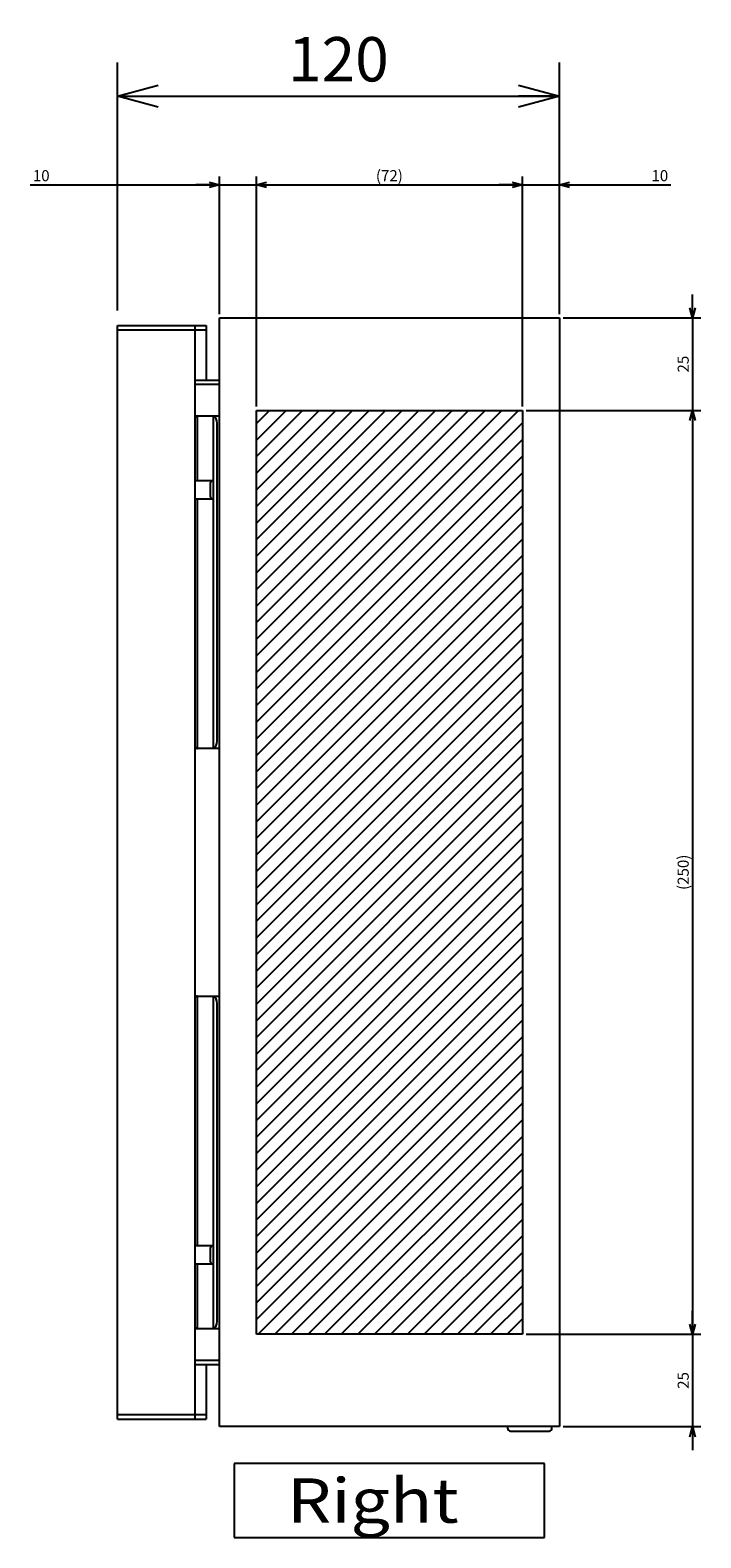
# Model space of a CAD drawing. Extents: x -341 to 202, y -446 to 148.
# Drawn here: x 15 to 60, y -358 to -256 of the extents above; entities that cross this region are included whole.
import ezdxf

# ---------------------------------------------------------------- set-up
doc = ezdxf.new("R2010")
doc.units = 0
doc.layers.get('0').update_dxf_attribs({"linetype": 'CONTINUOUS'})
doc.layers.get('DEFPOINTS').update_dxf_attribs({"linetype": 'CONTINUOUS'})
doc.layers.add('CLASS1', color=7, linetype='CONTINUOUS')
doc.styles.add('MX_DIMTXSTY_2', font='txt.shx', dxfattribs={"width": 1.35, "bigfont": 'extfont.shx'})
doc.styles.add('MX_DIMTXSTY_3', font='txt.shx', dxfattribs={"width": 1.2, "bigfont": 'extfont.shx'})
doc.styles.add('MX_NOTE_STANDARD', font='txt.shx', dxfattribs={"bigfont": 'extfont.shx'})
doc.dimstyles.new('MXDIMSTYLE', dxfattribs={"dimtxt": 3, "dimasz": 2.5, "dimexe": 2.28, "dimexo": 1, "dimgap": 1, "dimtad": 1, "dimdsep": 46, "dimtxsty": 'MX_NOTE_STANDARD', "dimblk1": 'OPEN30', "dimblk2": 'OPEN30', "dimsah": 1, "dimcen": 2.5, "dimadec": 0, "dimazin": 0, "dimtfac": 1, "dimtmove": 0, "dimatfit": 3, "dimldrblk": 'OPEN30', "dimfxl": 1, "dimtzin": 0, "dimarcsym": 0})

# ---------------------------------------------------------------- blocks, each defined once
blk = doc.blocks.new('_OPEN30')
at = {"color": 0, "linetype": 'ByBlock', "lineweight": -2}
for p, q in [((-1, 0.267949), (0, 0)), ((0, 0), (-1, -0.267949)), ((0, 0), (-1, 0))]:
    blk.add_line(p, q, dxfattribs=at)
blk = doc.blocks.new('*D71')
at = {"color": 7, "linetype": 'CONTINUOUS'}
for p, q in [((20.465424, -274.558572), (20.465424, -257.778572)), ((50.365424, -274.058572), (50.365424, -257.778572)), ((20.465424, -260.058572), (50.365424, -260.058572))]:
    blk.add_line(p, q, dxfattribs=at)
at = {"layer": 'DEFPOINTS', "color": 0, "linetype": 'CONTINUOUS'}
for p in [(50.365424, -260.058572), (50.365424, -275.058572), (20.465424, -275.558572)]:
    blk.add_point(p, dxfattribs=at)
at = {"color": 7, "linetype": 'CONTINUOUS', "xscale": 2.77, "yscale": 2.77, "zscale": 2.77, "rotation": 180}
blk.add_blockref('_OPEN30', (20.465424, -260.058572), dxfattribs=at)
at = {"color": 7, "linetype": 'CONTINUOUS', "xscale": 2.77, "yscale": 2.77, "zscale": 2.77}
blk.add_blockref('_OPEN30', (50.365424, -260.058572), dxfattribs=at)
at = {"color": 255, "linetype": 'CONTINUOUS', "insert": (35.415424, -257.558572), "char_height": 3, "attachment_point": 5, "line_spacing_factor": 0.9, "style": 'MX_DIMTXSTY_3'}
blk.add_mtext('\\A1;120', dxfattribs=at)
blk = doc.blocks.new('MS_18')
at = {"color": 140, "linetype": 'CONTINUOUS'}
for p, q in [((1290.235864, 116.134163), (1382.235864, 116.134163)), ((1290.235864, -183.865837), (1290.235864, 116.134163)), ((1382.235864, 116.134163), (1382.235864, -183.865837)), ((1262.635864, 114.134163), (1286.635864, 114.134163)), ((1262.635864, -181.865837), (1262.635864, 114.134163)), ((1262.635864, 112.932163), (1286.635864, 112.932163)), ((1268.835864, 112.932163), (1268.835864, 112.934163)), ((1283.635864, 114.134163), (1283.635864, -181.865837)), ((1286.635864, 114.134163), (1286.635864, 99.334163)), ((1283.635864, 99.334163), (1290.235864, 99.334163)), ((1290.235864, 98.134163), (1283.635864, 98.134163)), ((1283.635864, 89.634163), (1290.235864, 89.634163)), ((1284.352153, 89.634163), (1284.347622, 89.634163)), ((1284.352153, 72.134163), (1284.352153, 89.634163)), ((1288.635864, 89.570655), (1288.635864, 89.634163)), ((1288.635864, -0.302329), (1288.635864, 89.570655)), ((1289.635864, 1.634163), (1289.635864, 87.634163)), ((1283.635864, 72.134163), (1288.635864, 72.134163)), ((1287.835864, 67.624163), (1287.835864, 71.644163)), ((1288.635864, 67.134163), (1283.635864, 67.134163)), ((1284.352153, -0.365837), (1284.352153, 67.134163)), ((1290.235864, -0.365837), (1283.635864, -0.365837)), ((1284.347622, -0.365837), (1284.352153, -0.365837)), ((1288.635864, -0.365837), (1288.635864, -0.302329)), ((1283.635864, -67.365837), (1290.235864, -67.365837)), ((1284.352153, -67.365837), (1284.347622, -67.365837)), ((1284.352153, -134.865837), (1284.352153, -67.365837)), ((1288.635864, -67.429345), (1288.635864, -67.365837)), ((1288.635864, -157.302329), (1288.635864, -67.429345)), ((1289.635864, -155.365837), (1289.635864, -69.365837)), ((1283.635864, -134.865837), (1288.635864, -134.865837)), ((1287.835864, -139.375837), (1287.835864, -135.355837)), ((1288.635864, -139.865837), (1283.635864, -139.865837)), ((1284.352153, -157.365837), (1284.352153, -139.865837)), ((1290.235864, -157.365837), (1283.635864, -157.365837)), ((1284.347622, -157.365837), (1284.352153, -157.365837)), ((1288.635864, -157.365837), (1288.635864, -157.302329)), ((1283.635864, -165.865837), (1290.235864, -165.865837)), ((1283.635864, -167.065837), (1290.235864, -167.065837)), ((1286.635864, -167.065837), (1286.635864, -181.865837)), ((1286.635864, -180.663837), (1262.635864, -180.663837)), ((1262.635864, -181.865837), (1286.635864, -181.865837)), ((1268.835864, -180.665837), (1268.835864, -180.663837)), ((1382.235864, -183.865837), (1290.235864, -183.865837)), ((1368.235864, -183.865837), (1368.235864, -184.265837)), ((1369.035864, -185.065837), (1379.435864, -185.065837)), ((1380.235864, -184.265837), (1380.235864, -183.865837))]:
    blk.add_line(p, q, dxfattribs=at)
for centre, radius, start, end in [((1288.325864, 71.644163), 0.49, 90, 180), ((1288.325864, 67.624163), 0.49, 180, 270), ((1288.325864, -135.355837), 0.49, 90, 180), ((1288.325864, -139.375837), 0.49, 180, 270), ((1369.035864, -184.265837), 0.8, 180, 270), ((1379.435864, -184.265837), 0.8, 270, 0)]:
    blk.add_arc(centre, radius, start, end, dxfattribs=at)
for centre, major_axis, ratio, start_param, end_param in [((1284.347622, 88.634163), (0, 1), 0.789382, 0, 1.1236056171), ((1288.302531, 87.634163), (0, 2), 0.666667, 4.7123889804, 6.030505052), ((1284.347622, 0.634163), (0, 1), 0.789382, 2.0142446632, 3.1415926536), ((1288.302531, 1.634163), (0, -2), 0.666667, 0.2526802551, 1.5707963268), ((1284.347622, -68.365837), (0, 1), 0.789382, 0, 1.1273479904), ((1288.302531, -69.365837), (0, 2), 0.666667, 4.7123889804, 6.030505052), ((1284.347622, -156.365837), (0, 1), 0.789382, 2.0179870365, 3.1415926536), ((1288.302531, -155.365837), (0, -2), 0.666667, 0.2526802551, 1.5707963268)]:
    blk.add_ellipse(centre, major_axis=major_axis, ratio=ratio, start_param=start_param, end_param=end_param, dxfattribs=at)
blk = doc.blocks.new('*D36')
at = {"color": 21, "linetype": 'CONTINUOUS'}
for p, q in [((1418.235864, -258.865837), (1418.235864, -252.515837)), ((1373.235864, -258.865837), (1420.515864, -258.865837)), ((1418.235864, -258.865837), (1418.235864, -283.865837)), ((1383.235864, -283.865837), (1420.515864, -283.865837)), ((1418.235864, -283.865837), (1418.235864, -290.215837))]:
    blk.add_line(p, q, dxfattribs=at)
at = {"layer": 'DEFPOINTS', "color": 0, "linetype": 'CONTINUOUS'}
for p in [(1372.235864, -258.865837), (1382.235864, -283.865837), (1418.235864, -283.865837)]:
    blk.add_point(p, dxfattribs=at)
at = {"color": 21, "linetype": 'CONTINUOUS', "xscale": 2.77, "yscale": 2.77, "zscale": 2.77}
for p, rotation in [((1418.235864, -258.865837), 270), ((1418.235864, -283.865837), 90)]:
    blk.add_blockref('_OPEN30', p, dxfattribs=dict(at, rotation=rotation))
at = {"color": 21, "linetype": 'CONTINUOUS', "insert": (1415.735864, -271.365837), "char_height": 3, "attachment_point": 5, "rotation": 90, "line_spacing_factor": 0.9}
blk.add_mtext('\\A1;25', dxfattribs=at)
blk = doc.blocks.new('*D49')
at = {"color": 21, "linetype": 'CONTINUOUS'}
for p, q in [((1382.235864, 17.134163), (1382.235864, 54.414163)), ((1372.235864, 52.134163), (1365.885864, 52.134163)), ((1372.235864, 52.134163), (1382.235864, 52.134163)), ((1382.235864, 52.134163), (1412.420717, 52.134163)), ((1382.235864, 52.134163), (1388.585864, 52.134163))]:
    blk.add_line(p, q, dxfattribs=at)
at = {"layer": 'DEFPOINTS', "color": 0, "linetype": 'CONTINUOUS'}
for p in [(1382.235864, 52.134163), (1372.235864, 44.362066), (1382.235864, 16.134163)]:
    blk.add_point(p, dxfattribs=at)
at = {"color": 21, "linetype": 'CONTINUOUS', "xscale": 2.77, "yscale": 2.77, "zscale": 2.77}
blk.add_blockref('_OPEN30', (1372.235864, 52.134163), dxfattribs=at)
at = {"color": 21, "linetype": 'CONTINUOUS', "xscale": 2.77, "yscale": 2.77, "zscale": 2.77, "rotation": 180}
blk.add_blockref('_OPEN30', (1382.235864, 52.134163), dxfattribs=at)
at = {"color": 21, "linetype": 'CONTINUOUS', "insert": (1409.420717, 54.634163), "char_height": 3, "attachment_point": 5, "line_spacing_factor": 0.9, "style": 'MX_DIMTXSTY_2'}
blk.add_mtext('\\A1;10', dxfattribs=at)
blk = doc.blocks.new('*D50')
at = {"color": 21, "linetype": 'CONTINUOUS'}
for p, q in [((1290.235864, 17.134163), (1290.235864, 54.414163)), ((1239.033537, 52.134163), (1290.235864, 52.134163)), ((1290.235864, 52.134163), (1283.885864, 52.134163)), ((1290.235864, 52.134163), (1300.235864, 52.134163)), ((1300.235864, 52.134163), (1306.585864, 52.134163))]:
    blk.add_line(p, q, dxfattribs=at)
at = {"layer": 'DEFPOINTS', "color": 0, "linetype": 'CONTINUOUS'}
for p in [(1300.235864, 52.134163), (1300.235864, 44.362066), (1290.235864, 16.134163)]:
    blk.add_point(p, dxfattribs=at)
at = {"color": 21, "linetype": 'CONTINUOUS', "xscale": 2.77, "yscale": 2.77, "zscale": 2.77}
blk.add_blockref('_OPEN30', (1290.235864, 52.134163), dxfattribs=at)
at = {"color": 21, "linetype": 'CONTINUOUS', "xscale": 2.77, "yscale": 2.77, "zscale": 2.77, "rotation": 180}
blk.add_blockref('_OPEN30', (1300.235864, 52.134163), dxfattribs=at)
at = {"color": 21, "linetype": 'CONTINUOUS', "insert": (1242.033537, 54.634163), "char_height": 3, "attachment_point": 5, "line_spacing_factor": 0.9, "style": 'MX_DIMTXSTY_2'}
blk.add_mtext('\\A1;10', dxfattribs=at)
blk = doc.blocks.new('*D51')
at = {"color": 21, "linetype": 'CONTINUOUS'}
for p, q in [((1300.235864, -7.865837), (1300.235864, 54.414163)), ((1372.235864, -7.865837), (1372.235864, 54.414163)), ((1300.235864, 52.134163), (1372.235864, 52.134163))]:
    blk.add_line(p, q, dxfattribs=at)
at = {"layer": 'DEFPOINTS', "color": 0, "linetype": 'CONTINUOUS'}
for p in [(1372.235864, 52.134163), (1300.235864, -8.865837), (1372.235864, -8.865837)]:
    blk.add_point(p, dxfattribs=at)
at = {"color": 21, "linetype": 'CONTINUOUS', "xscale": 2.77, "yscale": 2.77, "zscale": 2.77, "rotation": 180}
blk.add_blockref('_OPEN30', (1300.235864, 52.134163), dxfattribs=at)
at = {"color": 21, "linetype": 'CONTINUOUS', "xscale": 2.77, "yscale": 2.77, "zscale": 2.77}
blk.add_blockref('_OPEN30', (1372.235864, 52.134163), dxfattribs=at)
at = {"color": 21, "linetype": 'CONTINUOUS', "insert": (1336.235864, 54.634163), "char_height": 3, "attachment_point": 5, "line_spacing_factor": 0.9, "style": 'MX_DIMTXSTY_3'}
blk.add_mtext('\\A1;(72)', dxfattribs=at)
blk = doc.blocks.new('*D52')
at = {"color": 21, "linetype": 'CONTINUOUS'}
for p, q in [((1373.235864, -8.865837), (1420.515864, -8.865837)), ((1418.235864, -8.865837), (1418.235864, -258.865837)), ((1373.235864, -258.865837), (1420.515864, -258.865837))]:
    blk.add_line(p, q, dxfattribs=at)
at = {"layer": 'DEFPOINTS', "color": 0, "linetype": 'CONTINUOUS'}
for p in [(1372.235864, -8.865837), (1372.235864, -258.865837), (1418.235864, -258.865837)]:
    blk.add_point(p, dxfattribs=at)
at = {"color": 21, "linetype": 'CONTINUOUS', "xscale": 2.77, "yscale": 2.77, "zscale": 2.77}
for p, rotation in [((1418.235864, -8.865837), 90), ((1418.235864, -258.865837), 270)]:
    blk.add_blockref('_OPEN30', p, dxfattribs=dict(at, rotation=rotation))
at = {"color": 21, "linetype": 'CONTINUOUS', "insert": (1415.735864, -133.865837), "char_height": 3, "attachment_point": 5, "rotation": 90, "line_spacing_factor": 0.9, "style": 'MX_DIMTXSTY_3'}
blk.add_mtext('\\A1;(250)', dxfattribs=at)
blk = doc.blocks.new('*D53')
at = {"color": 21, "linetype": 'CONTINUOUS'}
for p, q in [((1418.235864, 16.134163), (1418.235864, 22.484163)), ((1383.235864, 16.134163), (1420.515864, 16.134163)), ((1418.235864, 16.134163), (1418.235864, -8.865837)), ((1373.235864, -8.865837), (1420.515864, -8.865837)), ((1418.235864, -8.865837), (1418.235864, -15.215837))]:
    blk.add_line(p, q, dxfattribs=at)
at = {"layer": 'DEFPOINTS', "color": 0, "linetype": 'CONTINUOUS'}
for p in [(1382.235864, 16.134163), (1372.235864, -8.865837), (1418.235864, -8.865837)]:
    blk.add_point(p, dxfattribs=at)
at = {"color": 21, "linetype": 'CONTINUOUS', "xscale": 2.77, "yscale": 2.77, "zscale": 2.77}
for p, rotation in [((1418.235864, 16.134163), 270), ((1418.235864, -8.865837), 90)]:
    blk.add_blockref('_OPEN30', p, dxfattribs=dict(at, rotation=rotation))
at = {"color": 21, "linetype": 'CONTINUOUS', "insert": (1415.735864, 3.634163), "char_height": 3, "attachment_point": 5, "rotation": 90, "line_spacing_factor": 0.9}
blk.add_mtext('\\A1;25', dxfattribs=at)
blk = doc.blocks.new('MS_16')
at = {"linetype": 'CONTINUOUS'}
h = blk.add_hatch(dxfattribs=at)
h.set_pattern_fill('ANSI31', color=25, style=0)
h.paths.add_polyline_path([(1300.24, 41.13), (1372.24, 41.13), (1372.24, -208.87), (1300.24, -208.87)])
at = {"color": 25, "linetype": 'CONTINUOUS'}
for p, q in [((1300.24, -208.87), (1300.24, 41.13)), ((1300.24, 41.13), (1372.24, 41.13)), ((1372.24, 41.13), (1372.24, -208.87)), ((1372.24, -208.87), (1300.24, -208.87))]:
    blk.add_line(p, q, dxfattribs=at)
blk = doc.blocks.new('MS_17')
at = {"color": 21, "linetype": 'CONTINUOUS'}
for p, q in [((1378.235864, -293.865837), (1294.235864, -293.865837)), ((1294.235864, -293.865837), (1294.235864, -313.865837)), ((1378.235864, -313.865837), (1378.235864, -293.865837)), ((1294.235864, -313.865837), (1378.235864, -313.865837))]:
    blk.add_line(p, q, dxfattribs=at)
at = {"color": 21, "linetype": 'CONTINUOUS', "insert": (1308.543557, -303.865837), "char_height": 12, "attachment_point": 4, "line_spacing_factor": 0.9}
blk.add_mtext('\\W1.153846;\\A1;Right', dxfattribs=at)
at = {"color": 21, "linetype": 'CONTINUOUS'}
for base, p1, p2, text, override, picture, middle in [((1300.235864, 52.134163), (1290.235864, 16.134163), (1300.235864, 44.362066), '\\A1;<>', {"dimasz": 2.77, "dimtxsty": 'MX_DIMTXSTY_2', "dimse2": 1, "dimtzin": 8}, '*D50', (1242.033537, 52.134163)), ((1372.235864, 52.134163), (1300.235864, -8.865837), (1372.235864, -8.865837), '\\A1;(<>)', {"dimasz": 2.77, "dimtxsty": 'MX_DIMTXSTY_3', "dimtzin": 8}, '*D51', (1336.235864, 52.134163)), ((1382.235864, 52.134163), (1372.235864, 44.362066), (1382.235864, 16.134163), '\\A1;<>', {"dimasz": 2.77, "dimtxsty": 'MX_DIMTXSTY_2', "dimse1": 1, "dimtzin": 8}, '*D49', (1409.420717, 52.134163))]:
    dim = blk.add_linear_dim(base=base, p1=p1, p2=p2, text=text, dimstyle='MXDIMSTYLE', override=override, dxfattribs=at)
    dim.commit()
    dim.dimension.update_dxf_attribs({"geometry": picture, "text_midpoint": middle, "dimtype": 128})
for base, p1, p2, text, override, picture, middle in [((1418.235864, -8.865837), (1382.235864, 16.134163), (1372.235864, -8.865837), '\\A1;<>', {"dimasz": 2.77, "dimtzin": 8}, '*D53', (1418.235864, 3.634163)), ((1418.235864, -258.865837), (1372.235864, -8.865837), (1372.235864, -258.865837), '\\A1;(<>)', {"dimasz": 2.77, "dimtxsty": 'MX_DIMTXSTY_3', "dimtzin": 8}, '*D52', (1418.235864, -133.865837)), ((1418.235864, -283.865837), (1372.235864, -258.865837), (1382.235864, -283.865837), '\\A1;<>', {"dimasz": 2.77, "dimtzin": 8}, '*D36', (1418.235864, -271.365837))]:
    dim = blk.add_linear_dim(base=base, p1=p1, p2=p2, angle=90, text=text, dimstyle='MXDIMSTYLE', override=override, dxfattribs=at)
    dim.commit()
    dim.dimension.update_dxf_attribs({"geometry": picture, "text_midpoint": middle, "dimtype": 128})

msp = doc.modelspace()

# ---------------------------------------------------------------- block references
at = {"layer": 'CLASS1', "linetype": 'ByBlock', "xscale": 0.25, "yscale": 0.25, "zscale": 0.25}
for name, p in [('MS_18', (-295.1935, -304.0921)), ('MS_17', (-295.1935, -279.0921)), ('MS_16', (-295.1935, -291.5921))]:
    msp.add_blockref(name, p, dxfattribs=at)

# ---------------------------------------------------------------- dimensions: what is measured, and where the dimension line sits
at = {"layer": 'CLASS1', "color": 7, "linetype": 'CONTINUOUS'}
dim = msp.add_linear_dim(base=(50.3654, -260.0586), p1=(20.4654, -275.5586), p2=(50.3654, -275.0586), text='\\A1;<>', dimstyle='MXDIMSTYLE', override={"dimasz": 2.77, "dimdec": 0, "dimlfac": 4, "dimtxsty": 'MX_DIMTXSTY_3', "dimtzin": 8}, dxfattribs=at)
dim.commit()
dim.dimension.update_dxf_attribs({"geometry": '*D71', "text_midpoint": (35.4154, -260.0586), "dimtype": 128})

doc.saveas('drawing.dxf')
